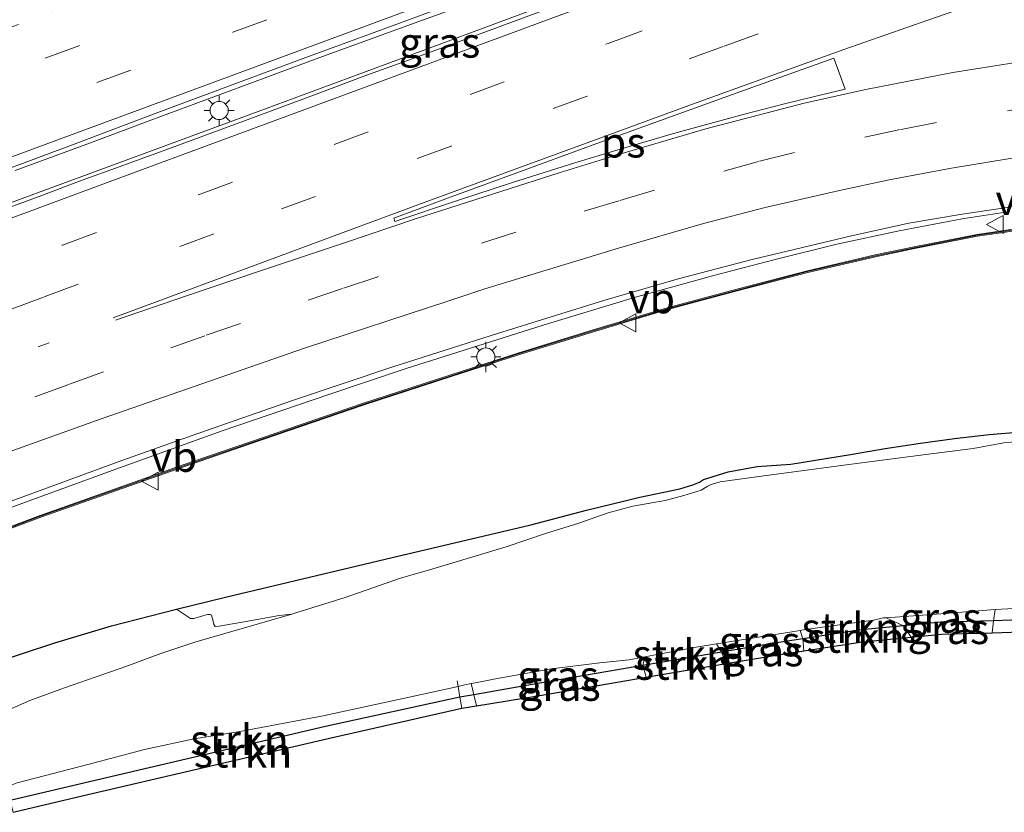
# Model space of a CAD drawing. Units: metres. Extents: x 80000 to 90010, y 437498 to 443752.
# Drawn here: x 84246 to 84328, y 437805 to 437871 of the extents above; entities that cross this region are included whole.
import ezdxf
from ezdxf.enums import TextEntityAlignment as Align

# ---------------------------------------------------------------- set-up
doc = ezdxf.new("R2010")
doc.units = ezdxf.units.M
for name, pattern in [('IE-TERREINAFSCHEIDING', [10, 8, -2]), ('VW-1-3_STREEP', [4, 1, -3]), ('VW-3-9_STREEP', [12, 3, -9])]:
    doc.linetypes.add(name, pattern=pattern)
doc.layers.get('0').update_dxf_attribs({"lineweight": 25})
for name, color, linetype, lineweight in [('B-ME-BV-GELEIDECONSTRUCTIE-GELEIDERAIL-L-B1', 213, 'BV-GELEIDERAIL', 18), ('B-ME-GR-STRUIKEN-GV-B6', 93, 'Continuous', 18), ('B-ME-GW-INSTEEKWATERGANG-L-B1', 10, 'Continuous', 25), ('B-ME-IE-GRASLAND-GV-B6', 93, 'Continuous', 18), ('B-ME-IE-MEUBILAIR_WEGMEUBILAIR-LICHTMAST-S-B1', 8, 'Continuous', 18), ('B-ME-IE-TERREINAFSCHEIDING-RASTERHEKWERK-L-B1', 8, 'IE-TERREINAFSCHEIDING', 18), ('B-ME-KG-KADASTRAAL-OPNAMEDTMGRENS-L-B1', 10, 'Continuous', 25), ('B-ME-KW-GELUIDSWERING-GV-B6', 8, 'Continuous', 18), ('B-ME-KW-SCHERM-L-B1', 8, 'Continuous', 18), ('B-ME-OG-WATER-GV-B6', 153, 'Continuous', 18), ('B-ME-VH-VERH_SOORT-BITUMEN-GV-B6', 8, 'IE-TERREINAFSCHEIDING-NATUURLIJK-HOUTWAL', 18), ('B-ME-VW-MARKERING-13STREEP-045-L-B1', 255, 'VW-1-3_STREEP', 18), ('B-ME-VW-MARKERING-39STREEP-015-L-B1', 255, 'VW-3-9_STREEP', 18), ('B-ME-VW-MARKERING-STREEP-015-L-B1', 7, 'Continuous', 18), ('B-ME-VW-MARKERING-VLAKMARK-GV-B6', 7, 'Continuous', 18), ('B-ME-VW-MEUBILAIR_WEGMEUBILAIR-VERKEERSBORD-S-B1', 8, 'Continuous', 18)]:
    doc.layers.add(name, color=color, linetype=linetype, lineweight=lineweight)
doc.styles.add('NLCS-ISO', font='NLCS-ISO.TTF')
doc.linetypes.add('BV-GELEIDERAIL', pattern='A,10,-3,[108,NLCS.SHX,S=1,R=0,X=0,Y=0],-3', length=16)
doc.linetypes.add('IE-TERREINAFSCHEIDING-NATUURLIJK-HOUTWAL', pattern='A,7,-1.5,[67,NLCS.SHX,S=0.75,R=45,X=0,Y=0],-1.5,7,-1.5,[70,NLCS.SHX,S=0.75,R=0,X=0,Y=0],-1.5', length=20)

# ---------------------------------------------------------------- blocks, each defined once
blk = doc.blocks.new('verkeersbord')
for p, q in [((0, 0.75), (-0.75, -0.625)), ((0.75, -0.625), (0, 0.75)), ((-0.75, -0.625), (0.75, -0.625))]:
    blk.add_line(p, q)
blk = doc.blocks.new('lantaarnpaal')
for p, q in [((-0.884, 0.884), (-0.53, 0.53)), ((0, 0.75), (0, 1.25)), ((0.53, 0.53), (0.884, 0.884)), ((-0.75, 0), (-1.25, 0)), ((0.75, 0), (1.25, 0)), ((-0.53, -0.53), (-0.884, -0.884)), ((0, -0.75), (0, -1.25)), ((0.53, -0.53), (0.884, -0.884))]:
    blk.add_line(p, q)
blk.add_circle((0, 0), 0.75)

msp = doc.modelspace()

# ---------------------------------------------------------------- linework, layer by layer
at = {"layer": 'B-ME-BV-GELEIDECONSTRUCTIE-GELEIDERAIL-L-B1'}
for points in [[(84374.9847, 437903.3154, -0.8993), (84373.1845, 437902.7649, -0.9233), (84369.7932, 437901.7266, -0.9773), (84364.7065, 437900.0606, -0.9833), (84358.397, 437898.0893, -0.9473), (84353.322, 437896.4273, -0.9353), (84347.0586, 437894.3492, -0.8813), (84341.9588, 437892.6263, -0.8453), (84336.9072, 437890.9413, -0.8273), (84331.8807, 437889.1429, -0.8273), (84325.584, 437886.9904, -0.8213), (84319.2888, 437884.7688, -0.7553), (84314.2779, 437882.9887, -0.7373), (84307.971, 437880.7631, -0.6653), (84301.7005, 437878.5454, -0.5933), (84292.9294, 437875.3849, -0.4793), (84285.4271, 437872.6606, -0.3773), (84278.235, 437870.0365, -0.2393), (84270.7288, 437867.2979, -0.0473), (84264.4861, 437864.9981, 0.1027), (84257.0335, 437862.2165, 0.2587), (84252.0138, 437860.3463, 0.3607), (84245.7776, 437858.0531, 0.4447)], [(84189.8576, 437834.8024, 1.0814), (84196.7534, 437837.3591, 0.9788), (84205.4964, 437840.5924, 0.8743), (84213.3685, 437843.5455, 0.7698), (84222.0851, 437846.7499, 0.6488), (84230.8581, 437849.9772, 0.5608), (84238.3537, 437852.788, 0.4838), (84247.1075, 437856.0009, 0.4178), (84257.0894, 437859.6698, 0.2748), (84265.9139, 437862.9344, 0.1428), (84273.3916, 437865.6911, 0.0603), (84280.9244, 437868.4864, -0.0662), (84289.6433, 437871.7196, -0.1707), (84294.594, 437873.5053, -0.2532), (84304.6133, 437877.1414, -0.4072), (84315.9079, 437881.2471, -0.5007), (84324.6581, 437884.3955, -0.5667), (84334.77, 437887.911, -0.6107), (84344.8403, 437891.3485, -0.6382), (84356.24, 437895.1423, -0.7317), (84365.0879, 437898.0481, -0.7702), (84371.4247, 437900.0398, -0.7812), (84375.0203, 437901.1836, -0.6602)], [(84328.2499, 437854.6586, -1.1557), (84324.2795, 437854.0568, -1.0957), (84319.0625, 437853.0436, -1.0417), (84313.8889, 437851.9404, -0.9877), (84308.6741, 437850.6622, -0.8738), (84303.5886, 437849.3362, -0.8498), (84297.1951, 437847.5553, -0.7478), (84289.556, 437845.2415, -0.6518), (84278.1174, 437841.6138, -0.4898), (84271.7872, 437839.4989, -0.3698), (84262.9477, 437836.4811, -0.2198), (84254.1319, 437833.314, -0.1418), (84246.639, 437830.5645, -0.0698), (84239.0847, 437827.8032, 0.0322)]]:
    msp.add_polyline3d(points, dxfattribs=at)
at = {"layer": 'B-ME-GR-STRUIKEN-GV-B6'}
for points in [[(84241.2515, 437816.3515, -1.2608), (84249.0677, 437818.9245, -1.4147), (84253.7538, 437820.3328, -1.389), (84259.1372, 437821.713, -1.5814), (84260.3217, 437820.9353, -1.6424), (84260.5845, 437820.9394, -1.6518), (84261.3186, 437821.1496, -1.6487), (84261.73, 437821.2716, -1.6518), (84261.9437, 437821.2672, -1.6549), (84262.0398, 437821.1954, -1.6675), (84262.198, 437820.7, -1.6957), (84262.2465, 437820.4241, -1.7239), (84262.3656, 437820.2719, -1.7364), (84262.674, 437820.2953, -1.7615), (84265.0748, 437820.7044, -1.8274), (84267.6596, 437821.1894, -1.9265), (84268.7196, 437821.2951, -2.1373), (84263.1629, 437819.6893, -2.1373), (84260.668, 437818.9524, -2.1373), (84257.8554, 437818.0288, -2.1373), (84254.953, 437816.9551, -2.1373), (84249.8678, 437815.1691, -2.1373), (84246.9894, 437814.1434, -2.1373), (84244.3393, 437812.9741, -2.1373)], [(84326.8729, 437820.747, -1.677), (84327.0219, 437821.6779, -2.1373), (84336.0415, 437822.1432, -2.1373), (84337.0263, 437821.099, -1.6526), (84329.1183, 437820.8132, -1.6704), (84326.8729, 437820.747, -1.677)], [(84310.864, 437819.9408, -2.1373), (84311.2878, 437820.0075, -2.1373), (84316.9423, 437820.7899, -2.1373), (84317.7369, 437820.9774, -2.1373), (84317.9976, 437820.9952, -2.1373), (84319.4077, 437820.3175, -1.6898), (84315.9004, 437819.9775, -1.6898), (84311.0666, 437819.2391, -1.6898), (84310.864, 437819.9408, -2.1373)], [(84326.8729, 437820.747, -1.677), (84329.1183, 437820.8132, -1.6704), (84337.0263, 437821.099, -1.6526), (84339.7069, 437820.1952, -1.4175), (84329.1511, 437819.8138, -1.3817), (84326.7632, 437819.7433, -1.3721), (84326.8729, 437820.747, -1.677)], [(84311.1563, 437818.2412, -1.4688), (84311.0666, 437819.2391, -1.6898), (84315.9004, 437819.9775, -1.6898), (84319.4077, 437820.3175, -1.6898), (84320.0498, 437819.3751, -1.4126), (84316.0242, 437818.9848, -1.5043), (84311.1563, 437818.2412, -1.4688)], [(84297.9815, 437817.7533, -2.1373), (84302.0589, 437818.5328, -2.1373), (84303.9171, 437818.8336, -2.1373), (84304.337, 437818.1354, -1.6772), (84297.8209, 437817.0229, -1.6577), (84297.9815, 437817.7533, -2.1373)], [(84304.724, 437817.187, -1.4866), (84298.0831, 437816.0532, -1.546), (84297.8209, 437817.0229, -1.6577), (84304.337, 437818.1354, -1.6772), (84304.724, 437817.187, -1.4866)], [(84245.1184, 437806.9911, -2.1373), (84245.9396, 437807.3005, -2.1373), (84251.805, 437808.8169, -2.1373), (84256.5029, 437810.063, -2.1373), (84260.6108, 437810.9634, -2.1373), (84264.3925, 437811.5627, -2.1373), (84271.1734, 437812.8462, -2.1373), (84278.5839, 437814.432, -2.1373), (84282.4896, 437815.305, -2.1373), (84283.0654, 437815.4337, -2.1373), (84283.569, 437815.5324, -2.1373), (84283.7964, 437814.6127, -1.5521), (84282.6452, 437814.4127, -1.5349), (84271.4977, 437811.9643, -1.4962), (84251.1009, 437807.1923, -1.2638), (84245.3522, 437805.835, -1.3519), (84245.1184, 437806.9911, -2.1373)], [(84284.0256, 437813.6857, -1.4751), (84282.807, 437813.4852, -1.4403), (84271.7189, 437810.9891, -1.4894), (84251.3297, 437806.2188, -0.9593), (84245.6055, 437804.8673, -1.2402), (84245.3522, 437805.835, -1.3519), (84251.1009, 437807.1923, -1.2638), (84271.4977, 437811.9643, -1.4962), (84282.6452, 437814.4127, -1.5349), (84283.7964, 437814.6127, -1.5521), (84284.0256, 437813.6857, -1.4751)]]:
    msp.add_polyline3d(points, dxfattribs=at)
at = {"layer": 'B-ME-GW-INSTEEKWATERGANG-L-B1'}
for points in [[(84241.2515, 437816.3515, -1.2608), (84249.0677, 437818.9245, -1.4147), (84253.7538, 437820.3328, -1.389), (84259.1372, 437821.713, -1.5814), (84263.3183, 437822.7226, -1.5686), (84276.4508, 437825.8508, -1.6455), (84288.5382, 437828.6878, -1.8653), (84293.1337, 437829.8921, -1.855), (84297.5531, 437830.9957, -1.9114), (84300.8889, 437831.6632, -1.9308), (84301.9549, 437831.9978, -1.9211), (84302.509, 437832.2215, -1.9211), (84302.83, 437832.4593, -1.9163), (84304.8807, 437833.0763, -1.9163), (84307.2778, 437833.5262, -1.8436), (84310.0863, 437833.7259, -1.9114), (84315.0177, 437834.5115, -1.9114), (84317.8881, 437835.0036, -1.8775), (84320.8233, 437835.4682, -1.8969), (84323.6442, 437835.8326, -1.8678), (84326.5317, 437836.1823, -1.863), (84329.1959, 437836.4075, -1.8484)], [(84329.1183, 437820.8132, -1.6704), (84326.8729, 437820.747, -1.677), (84322.5086, 437820.6182, -1.6898), (84319.4077, 437820.3175, -1.6898), (84315.9004, 437819.9775, -1.6898), (84311.0666, 437819.2391, -1.6898), (84308.546, 437818.854, -1.6898), (84304.337, 437818.1354, -1.6772), (84297.8209, 437817.0229, -1.6577), (84289.1009, 437815.5341, -1.6317), (84283.7964, 437814.6127, -1.5521), (84282.6452, 437814.4127, -1.5349), (84271.4977, 437811.9643, -1.4962), (84251.1009, 437807.1923, -1.2638), (84245.3522, 437805.835, -1.3519)]]:
    msp.add_polyline3d(points, dxfattribs=at)
at = {"layer": 'B-ME-IE-GRASLAND-GV-B6'}
for points in [[(84244.5366, 437857.9559, -0.3591), (84250.8867, 437860.3165, -0.4241), (84257.5957, 437862.8602, -0.5487), (84264.5155, 437865.4336, -0.7274), (84269.8829, 437867.4148, -0.8519), (84275.7665, 437869.5837, -1.0523), (84280.8718, 437871.4422, -1.1281), (84286.5244, 437873.4574, -1.2418), (84292.9013, 437875.7995, -1.3284), (84297.951, 437877.6185, -1.3772), (84301.2266, 437878.695, -1.3947), (84305.6305, 437880.2553, -1.4243), (84312.1586, 437882.557, -1.4595), (84319.0552, 437884.9936, -1.4917), (84326.5787, 437887.6379, -1.5237), (84334.7673, 437890.4954, -1.5585), (84341.3848, 437892.7473, -1.5838), (84347.6711, 437894.8512, -1.6078), (84351.3687, 437896.0921, -1.6219), (84357.9172, 437898.2125, -1.6404), (84364.4668, 437900.3297, -1.6576), (84370.7864, 437902.3138, -1.678), (84372.5682, 437902.829, -1.771), (84373.0116, 437901.7216, -1.717)], [(84329.9313, 437885.8823, -1.3643), (84325.8724, 437884.4799, -1.3372), (84322.15, 437883.1529, -1.2694), (84317.6778, 437881.5195, -1.2523), (84314.1091, 437880.2428, -1.2284), (84309.9864, 437878.7358, -1.2386), (84305.8611, 437877.1975, -1.1223), (84301.8777, 437875.7811, -1.1052), (84299.0888, 437874.7759, -1.0539), (84296.657, 437873.8998, -1.0403), (84293.2148, 437872.6614, -1.0129), (84288.8875, 437871.0506, -0.9616), (84283.5874, 437869.1077, -0.9035), (84278.9158, 437867.3809, -0.7872), (84274.7669, 437865.8869, -0.7496), (84270.8111, 437864.4014, -0.6812), (84265.9778, 437862.6245, -0.5888), (84262.1564, 437861.1929, -0.5957), (84258.2605, 437859.7755, -0.5273), (84254.7036, 437858.4766, -0.4794), (84251.0254, 437857.1369, -0.4007), (84247.9745, 437855.9912, -0.3802), (84243.3564, 437854.2868, -0.3357)], [(84239.1727, 437828.3592, -0.6867), (84254.3233, 437833.9003, -0.851), (84260.441, 437836.104, -0.9201), (84268.7547, 437839.0059, -1.0285), (84277.0898, 437841.7799, -1.1482), (84285.7695, 437844.5394, -1.2799), (84294.6634, 437847.297, -1.4314), (84300.8464, 437849.1018, -1.5353), (84306.8866, 437850.6843, -1.6324), (84315.1165, 437852.6402, -1.744), (84319.8716, 437853.6807, -1.8374), (84324.2945, 437854.4394, -1.877), (84328.5701, 437855.0576, -1.9028)], [(84330.5446, 437853.4815, -1.9789), (84325.534, 437852.7615, -1.9071), (84320.3037, 437851.7253, -1.8482), (84317.0755, 437851.0585, -1.8349), (84311.4549, 437849.7434, -1.7532), (84305.5984, 437848.2224, -1.702), (84299.8145, 437846.6733, -1.594), (84293.6846, 437844.8392, -1.5205), (84287.4445, 437842.9258, -1.4217), (84281.8854, 437841.1156, -1.3375), (84274.5679, 437838.7444, -1.2275), (84265.2908, 437835.5654, -1.1045), (84259.5336, 437833.5937, -1.0338), (84247.8494, 437829.4667, -0.8915), (84242.6653, 437827.5251, -0.851)], [(84242.7178, 437827.3846, -0.851), (84247.9007, 437829.3257, -0.8915), (84259.5829, 437833.452, -1.0338), (84265.3394, 437835.4235, -1.1045), (84274.6154, 437838.6021, -1.2275), (84281.9318, 437840.9729, -1.3375), (84287.4897, 437842.7828, -1.4217), (84293.728, 437844.6956, -1.5205), (84299.8554, 437846.529, -1.594), (84305.6366, 437848.0774, -1.702), (84311.4908, 437849.5977, -1.7532), (84317.1077, 437850.912, -1.8349), (84320.3335, 437851.5783, -1.8482), (84325.5593, 437852.6136, -1.9071), (84330.5659, 437853.333, -1.9789)], [(84329.1959, 437836.4075, -1.8484), (84326.5317, 437836.1823, -1.863), (84323.6442, 437835.8326, -1.8678), (84320.8233, 437835.4682, -1.8969), (84317.8881, 437835.0036, -1.8775), (84315.0177, 437834.5115, -1.9114), (84310.0863, 437833.7259, -1.9114), (84307.2778, 437833.5262, -1.8436), (84304.8807, 437833.0763, -1.9163), (84302.83, 437832.4593, -1.9163), (84302.509, 437832.2215, -1.9211), (84301.9549, 437831.9978, -1.9211), (84300.8889, 437831.6632, -1.9308), (84297.5531, 437830.9957, -1.9114), (84293.1337, 437829.8921, -1.855), (84288.5382, 437828.6878, -1.8653), (84276.4508, 437825.8508, -1.6455), (84263.3183, 437822.7226, -1.5686), (84259.1372, 437821.713, -1.5814), (84253.7538, 437820.3328, -1.389), (84249.0677, 437818.9245, -1.4147), (84241.2515, 437816.3515, -1.2608)], [(84268.7196, 437821.2951, -2.1373), (84267.6596, 437821.1894, -1.9265), (84265.0748, 437820.7044, -1.8274), (84262.674, 437820.2953, -1.7615), (84262.3656, 437820.2719, -1.7364), (84262.2465, 437820.4241, -1.7239), (84262.198, 437820.7, -1.6957), (84262.0398, 437821.1954, -1.6675), (84261.9437, 437821.2672, -1.6549), (84261.73, 437821.2716, -1.6518), (84261.3186, 437821.1496, -1.6487), (84260.5845, 437820.9394, -1.6518), (84260.3217, 437820.9353, -1.6424), (84259.1372, 437821.713, -1.5814), (84263.3183, 437822.7226, -1.5686), (84276.4508, 437825.8508, -1.6455), (84288.5382, 437828.6878, -1.8653), (84293.1337, 437829.8921, -1.855), (84297.5531, 437830.9957, -1.9114), (84300.8889, 437831.6632, -1.9308), (84301.9549, 437831.9978, -1.9211), (84302.509, 437832.2215, -1.9211), (84302.83, 437832.4593, -1.9163), (84304.8807, 437833.0763, -1.9163), (84307.2778, 437833.5262, -1.8436), (84310.0863, 437833.7259, -1.9114), (84315.0177, 437834.5115, -1.9114), (84317.8881, 437835.0036, -1.8775), (84320.8233, 437835.4682, -1.8969), (84323.6442, 437835.8326, -1.8678), (84326.5317, 437836.1823, -1.863), (84329.1959, 437836.4075, -1.8484)], [(84330.4829, 437835.742, -2.1373), (84327.7511, 437835.472, -2.1373), (84325.2079, 437835.0215, -2.1373), (84321.2759, 437834.5212, -2.1373), (84314.4698, 437833.6216, -2.1373), (84307.6498, 437832.7288, -2.1373), (84304.2287, 437832.2484, -2.1373), (84303.4785, 437832.02, -2.1373), (84303.1541, 437831.8763, -2.1373), (84302.6414, 437831.5645, -2.1373), (84301.2038, 437831.1288, -2.1373), (84299.6615, 437830.6929, -2.1373), (84296.9705, 437830.2444, -2.1373), (84294.9431, 437829.6923, -2.1373), (84292.4905, 437828.8324, -2.1373), (84289.7306, 437827.9633, -2.1373), (84286.4775, 437826.872, -2.1373), (84280.1351, 437824.9554, -2.1373), (84277.7161, 437824.2636, -2.1373), (84273.1399, 437822.66, -2.1373), (84269.0502, 437821.3906, -2.1373), (84268.7196, 437821.2951, -2.1373)], [(84326.8729, 437820.747, -1.677), (84322.5086, 437820.6182, -1.6898), (84319.4077, 437820.3175, -1.6898), (84317.9976, 437820.9952, -2.1373), (84322.5145, 437821.3038, -2.1373), (84327.0219, 437821.6779, -2.1373), (84326.8729, 437820.747, -1.677)], [(84320.0498, 437819.3751, -1.4126), (84319.4077, 437820.3175, -1.6898), (84322.5086, 437820.6182, -1.6898), (84326.8729, 437820.747, -1.677), (84326.7632, 437819.7433, -1.3721), (84322.5717, 437819.6196, -1.3552), (84320.0498, 437819.3751, -1.4126)], [(84310.864, 437819.9408, -2.1373), (84311.0666, 437819.2391, -1.6898), (84308.546, 437818.854, -1.6898), (84304.337, 437818.1354, -1.6772), (84303.9171, 437818.8336, -2.1373), (84307.0273, 437819.337, -2.1373), (84310.864, 437819.9408, -2.1373)], [(84311.1563, 437818.2412, -1.4688), (84308.7057, 437817.8668, -1.451), (84304.724, 437817.187, -1.4866), (84304.337, 437818.1354, -1.6772), (84308.546, 437818.854, -1.6898), (84311.0666, 437819.2391, -1.6898), (84311.1563, 437818.2412, -1.4688)], [(84283.569, 437815.5324, -2.1373), (84284.0726, 437815.6312, -2.1373), (84285.6066, 437815.9321, -2.1373), (84290.2438, 437816.7666, -2.1373), (84294.2478, 437817.2643, -2.1373), (84296.6844, 437817.5054, -2.1373), (84297.9815, 437817.7533, -2.1373), (84297.8209, 437817.0229, -1.6577), (84289.1009, 437815.5341, -1.6317), (84283.7964, 437814.6127, -1.5521), (84283.569, 437815.5324, -2.1373)], [(84284.0256, 437813.6857, -1.4751), (84283.7964, 437814.6127, -1.5521), (84289.1009, 437815.5341, -1.6317), (84297.8209, 437817.0229, -1.6577), (84298.0831, 437816.0532, -1.546), (84289.2707, 437814.5486, -1.6249), (84284.0256, 437813.6857, -1.4751)]]:
    msp.add_polyline3d(points, dxfattribs=at)
at = {"layer": 'B-ME-IE-TERREINAFSCHEIDING-RASTERHEKWERK-L-B1'}
msp.add_polyline3d([(84282.807, 437813.4852, -1.4403), (84282.6452, 437814.4127, -1.5349), (84282.4896, 437815.305, -2.1373), (84282.4098, 437815.7626, -2.1373)], dxfattribs=at)
at = {"layer": 'B-ME-KG-KADASTRAAL-OPNAMEDTMGRENS-L-B1'}
msp.add_polyline3d([(84245.6055, 437804.8673, -1.2402), (84251.3297, 437806.2188, -0.9593), (84271.7189, 437810.9891, -1.4894), (84282.807, 437813.4852, -1.4403), (84284.0256, 437813.6857, -1.4751), (84289.2707, 437814.5486, -1.6249), (84298.0831, 437816.0532, -1.546), (84304.724, 437817.187, -1.4866), (84308.7057, 437817.8668, -1.451), (84311.1563, 437818.2412, -1.4688), (84316.0242, 437818.9848, -1.5043), (84320.0498, 437819.3751, -1.4126), (84322.5717, 437819.6196, -1.3552), (84326.7632, 437819.7433, -1.3721), (84329.1511, 437819.8138, -1.3817)], dxfattribs=at)
at = {"layer": 'B-ME-KW-GELUIDSWERING-GV-B6'}
for points in [[(84242.6653, 437827.5251, -0.851), (84247.8494, 437829.4667, -0.8915), (84259.5336, 437833.5937, -1.0338), (84265.2908, 437835.5654, -1.1045), (84274.5679, 437838.7444, -1.2275), (84281.8854, 437841.1156, -1.3375), (84287.4445, 437842.9258, -1.4217), (84293.6846, 437844.8392, -1.5205), (84299.8145, 437846.6733, -1.594), (84305.5984, 437848.2224, -1.702), (84311.4549, 437849.7434, -1.7532), (84317.0755, 437851.0585, -1.8349), (84320.3037, 437851.7253, -1.8482), (84325.534, 437852.7615, -1.9071), (84330.5446, 437853.4815, -1.9789)], [(84330.5659, 437853.333, -1.9789), (84325.5593, 437852.6136, -1.9071), (84320.3335, 437851.5783, -1.8482), (84317.1077, 437850.912, -1.8349), (84311.4908, 437849.5977, -1.7532), (84305.6366, 437848.0774, -1.702), (84299.8554, 437846.529, -1.594), (84293.728, 437844.6956, -1.5205), (84287.4897, 437842.7828, -1.4217), (84281.9318, 437840.9729, -1.3375), (84274.6154, 437838.6021, -1.2275), (84265.3394, 437835.4235, -1.1045), (84259.5829, 437833.452, -1.0338), (84247.9007, 437829.3257, -0.8915), (84242.7178, 437827.3846, -0.851)]]:
    msp.add_polyline3d(points, dxfattribs=at)
at = {"layer": 'B-ME-KW-SCHERM-L-B1'}
msp.add_polyline3d([(84242.6916, 437827.4549, 7.3955), (84247.875, 437829.3962, 7.3595), (84259.5582, 437833.5228, 7.2049), (84265.3151, 437835.4945, 7.1537), (84274.5916, 437838.6732, 7.0247), (84281.9086, 437841.0443, 6.9035), (84287.4671, 437842.8543, 6.8176), (84293.7063, 437844.7674, 6.7019), (84299.835, 437846.6012, 6.6442), (84305.6175, 437848.1499, 6.5658), (84311.4728, 437849.6705, 6.4755), (84317.0916, 437850.9852, 6.4188), (84320.3186, 437851.6518, 6.3717), (84325.5467, 437852.6875, 6.3057), (84330.5552, 437853.4072, 6.2558)], dxfattribs=at)
at = {"layer": 'B-ME-OG-WATER-GV-B6'}
for points in [[(84244.3393, 437812.9741, -2.1373), (84246.9894, 437814.1434, -2.1373), (84249.8678, 437815.1691, -2.1373), (84254.953, 437816.9551, -2.1373), (84257.8554, 437818.0288, -2.1373), (84260.668, 437818.9524, -2.1373), (84263.1629, 437819.6893, -2.1373), (84268.7196, 437821.2951, -2.1373), (84269.0502, 437821.3906, -2.1373), (84273.1399, 437822.66, -2.1373), (84277.7161, 437824.2636, -2.1373), (84280.1351, 437824.9554, -2.1373), (84286.4775, 437826.872, -2.1373), (84289.7306, 437827.9633, -2.1373), (84292.4905, 437828.8324, -2.1373), (84294.9431, 437829.6923, -2.1373), (84296.9705, 437830.2444, -2.1373), (84299.6615, 437830.6929, -2.1373), (84301.2038, 437831.1288, -2.1373), (84302.6414, 437831.5645, -2.1373), (84303.1541, 437831.8763, -2.1373), (84303.4785, 437832.02, -2.1373), (84304.2287, 437832.2484, -2.1373), (84307.6498, 437832.7288, -2.1373), (84314.4698, 437833.6216, -2.1373), (84321.2759, 437834.5212, -2.1373), (84325.2079, 437835.0215, -2.1373), (84327.7511, 437835.472, -2.1373), (84330.4829, 437835.742, -2.1373)], [(84336.0415, 437822.1432, -2.1373), (84327.0219, 437821.6779, -2.1373), (84322.5145, 437821.3038, -2.1373), (84317.9976, 437820.9952, -2.1373), (84317.7369, 437820.9774, -2.1373), (84316.9423, 437820.7899, -2.1373), (84311.2878, 437820.0075, -2.1373), (84310.864, 437819.9408, -2.1373), (84307.0273, 437819.337, -2.1373), (84303.9171, 437818.8336, -2.1373), (84302.0589, 437818.5328, -2.1373), (84297.9815, 437817.7533, -2.1373), (84296.6844, 437817.5054, -2.1373), (84294.2478, 437817.2643, -2.1373), (84290.2438, 437816.7666, -2.1373), (84285.6066, 437815.9321, -2.1373), (84284.0726, 437815.6312, -2.1373), (84283.569, 437815.5324, -2.1373), (84283.0654, 437815.4337, -2.1373), (84282.4896, 437815.305, -2.1373), (84278.5839, 437814.432, -2.1373), (84271.1734, 437812.8462, -2.1373), (84264.3925, 437811.5627, -2.1373), (84260.6108, 437810.9634, -2.1373), (84256.5029, 437810.063, -2.1373), (84251.805, 437808.8169, -2.1373), (84245.9396, 437807.3005, -2.1373)]]:
    msp.add_polyline3d(points, dxfattribs=at)
at = {"layer": 'B-ME-VH-VERH_SOORT-BITUMEN-GV-B6'}
for points in [[(84444.737, 437922.8811, -1.8728), (84432.0436, 437919.8211, -1.8728), (84417.7731, 437916.2895, -1.8898), (84404.0057, 437912.5848, -1.8133), (84393.0368, 437909.5291, -1.7198), (84375.479, 437904.4169, -1.6943), (84365.312, 437901.1794, -1.6603), (84352.3523, 437897.0029, -1.6263), (84334.5391, 437890.9506, -1.5583), (84314.5617, 437883.9036, -1.4733), (84301.9679, 437879.3571, -1.4053), (84301.0984, 437879.0329, -1.3947), (84301.2266, 437878.695, -1.3947), (84297.951, 437877.6185, -1.3772), (84292.9013, 437875.7995, -1.3284), (84286.5244, 437873.4574, -1.2418), (84280.8718, 437871.4422, -1.1281), (84275.7665, 437869.5837, -1.0523), (84269.8829, 437867.4148, -0.8519), (84264.5155, 437865.4336, -0.7274), (84257.5957, 437862.8602, -0.5487), (84250.8867, 437860.3165, -0.4241), (84244.5366, 437857.9559, -0.3591)], [(84243.3564, 437854.2868, -0.3357), (84247.9745, 437855.9912, -0.3802), (84251.0254, 437857.1369, -0.4007), (84254.7036, 437858.4766, -0.4794), (84258.2605, 437859.7755, -0.5273), (84262.1564, 437861.1929, -0.5957), (84265.9778, 437862.6245, -0.5888), (84270.8111, 437864.4014, -0.6812), (84274.7669, 437865.8869, -0.7496), (84278.9158, 437867.3809, -0.7872), (84283.5874, 437869.1077, -0.9035), (84288.8875, 437871.0506, -0.9616), (84293.2148, 437872.6614, -1.0129), (84296.657, 437873.8998, -1.0403), (84299.0888, 437874.7759, -1.0539), (84301.8777, 437875.7811, -1.1052), (84305.8611, 437877.1975, -1.1223), (84309.9864, 437878.7358, -1.2386), (84314.1091, 437880.2428, -1.2284), (84317.6778, 437881.5195, -1.2523), (84322.15, 437883.1529, -1.2694), (84325.8724, 437884.4799, -1.3372), (84329.9313, 437885.8823, -1.3643)], [(84328.5701, 437855.0576, -1.9028), (84324.2945, 437854.4394, -1.877), (84319.8716, 437853.6807, -1.8374), (84315.1165, 437852.6402, -1.744), (84306.8866, 437850.6843, -1.6324), (84300.8464, 437849.1018, -1.5353), (84294.6634, 437847.297, -1.4314), (84285.7695, 437844.5394, -1.2799), (84277.0898, 437841.7799, -1.1482), (84268.7547, 437839.0059, -1.0285), (84260.441, 437836.104, -0.9201), (84254.3233, 437833.9003, -0.851), (84239.1727, 437828.3592, -0.6867)]]:
    msp.add_polyline3d(points, dxfattribs=at)
at = {"layer": 'B-ME-VW-MARKERING-13STREEP-045-L-B1'}
for points in [[(84185.0299, 437847.5829, 0.054), (84204.7252, 437854.8859, -0.0843), (84215.9997, 437859.0776, -0.2193), (84231.0472, 437864.6333, -0.3618), (84245.1233, 437869.8139, -0.5268), (84256.3945, 437874.0155, -0.7443), (84267.6805, 437878.1892, -0.9768), (84278.9536, 437882.3203, -1.1943), (84290.2212, 437886.4717, -1.3293), (84294.9428, 437888.1826, -1.3293)], [(84194.1243, 437823.5884, 0.0617), (84202.5732, 437826.7179, -0.0003), (84213.8668, 437830.9039, -0.1758), (84227.9171, 437836.0952, -0.3643), (84240.163, 437840.6576, -0.4618), (84251.3971, 437844.8095, -0.5788)]]:
    msp.add_polyline3d(points, dxfattribs=at)
at = {"layer": 'B-ME-VW-MARKERING-39STREEP-015-L-B1'}
for points in [[(84434.3297, 437927.879, -1.7218), (84422.5478, 437924.9855, -1.7273), (84407.9484, 437921.1521, -1.7053), (84399.2785, 437918.7806, -1.6173), (84387.6884, 437915.49, -1.5843), (84376.1328, 437912.0397, -1.6008), (84364.6364, 437908.5099, -1.5458), (84353.1529, 437904.83, -1.4523), (84341.7187, 437901.0203, -1.3808), (84330.3119, 437897.1287, -1.3588), (84318.9379, 437893.1639, -1.3849), (84307.5804, 437889.1312, -1.3863), (84296.2754, 437885.0276, -1.2928), (84284.9737, 437880.8836, -1.1828), (84273.6494, 437876.724, -1.0233), (84262.367, 437872.5226, -0.7657), (84251.0641, 437868.3941, -0.5173), (84236.9058, 437863.1296, -0.3743), (84228.4675, 437860.0026, -0.2753), (84217.5681, 437855.9779, -0.1818), (84206.2095, 437851.759, -0.0773), (84194.8965, 437847.5835, 0.0382), (84186.2412, 437844.3763, 0.1519)], [(84187.424, 437841.2453, 0.2393), (84196.2329, 437844.4972, 0.1362), (84207.4676, 437848.6417, 0.0282), (84218.7703, 437852.8309, -0.0678), (84230.0141, 437857.0133, -0.1638), (84241.2972, 437861.1697, -0.2958), (84252.5554, 437865.3352, -0.4338), (84263.8215, 437869.5033, -0.7038), (84272.2288, 437872.6382, -0.9378), (84286.3319, 437877.8367, -1.1323), (84297.6334, 437881.9425, -1.3143), (84308.9179, 437886.0427, -1.3988), (84320.2422, 437890.0666, -1.4638), (84331.5867, 437894.017, -1.3988), (84340.1244, 437896.9414, -1.4508), (84351.4816, 437900.7424, -1.4903), (84362.9213, 437904.443, -1.6268), (84374.3639, 437908.0094, -1.6408), (84385.8738, 437911.4816, -1.6478), (84397.4101, 437914.7686, -1.6508), (84411.9367, 437918.7489, -1.7318), (84420.6255, 437921.0256, -1.8158), (84432.2671, 437923.8861, -1.8158), (84443.9596, 437926.6573, -1.8088)], [(84191.5551, 437830.3395, 0.2152), (84201.6829, 437834.0877, 0.1224), (84212.9564, 437838.2663, -0.0326), (84224.2396, 437842.4482, -0.0976), (84238.3904, 437847.683, -0.3176), (84249.6889, 437851.8737, -0.4226), (84260.9678, 437856.0469, -0.5926), (84272.226, 437860.2167, -0.7426), (84283.4994, 437864.3647, -0.8776), (84294.9372, 437868.5905, -1.0206), (84306.2331, 437872.6926, -1.1471), (84317.535, 437876.7649, -1.2516), (84328.8706, 437880.7726, -1.3561), (84340.2148, 437884.7074, -1.4386), (84351.594, 437888.574, -1.4441), (84363.0286, 437892.3116, -1.4826), (84374.502, 437895.9225, -1.5706), (84385.9949, 437899.4162, -1.6366), (84394.5795, 437901.9538, -1.6531), (84409.0994, 437906.0116, -1.6201), (84420.7211, 437909.0817, -1.6531), (84432.3569, 437912.0409, -1.6586), (84444.0702, 437914.8551, -1.6971)], [(84387.1367, 437896.1013, -1.6651), (84375.634, 437892.627, -1.6251), (84372.7263, 437891.7089, -1.6651), (84361.2475, 437888.0475, -1.5801), (84352.753, 437885.264, -1.4921), (84341.3535, 437881.4145, -1.4891), (84330.0077, 437877.4574, -1.4411), (84318.6708, 437873.4569, -1.3331), (84304.482, 437868.3392, -1.2331), (84293.203, 437864.2228, -1.0901), (84281.9121, 437860.0824, -0.9416), (84270.662, 437855.9038, -0.8371), (84262.2491, 437852.8092, -0.6281), (84248.121, 437847.5609, -0.5081), (84236.8374, 437843.387, -0.3916), (84225.5145, 437839.1894, -0.2706), (84213.9879, 437834.9342, -0.1606), (84202.7001, 437830.7552, 0.0264), (84192.7924, 437827.0881, 0.146)], [(84382.0878, 437863.8249, -0.9933), (84378.983, 437864.1835, -1.0908), (84370.0744, 437864.9276, -1.2558), (84367.0143, 437865.0889, -1.3458), (84358.0895, 437865.2994, -1.4958), (84346.045, 437864.9486, -1.6798), (84342.984, 437864.7516, -1.7318), (84334.0647, 437863.8695, -1.7188), (84331.0001, 437863.4691, -1.7188), (84322.1703, 437862.0273, -1.6538), (84319.1346, 437861.4431, -1.6603), (84310.3827, 437859.5461, -1.5108), (84307.4055, 437858.7988, -1.4978), (84298.7728, 437856.4298, -1.3478), (84295.8138, 437855.5415, -1.3298), (84287.2757, 437852.9561, -1.1678), (84275.8293, 437849.2512, -0.9903), (84272.9004, 437848.2714, -0.9323), (84264.4459, 437845.3798, -0.8063), (84261.5062, 437844.3598, -0.7918), (84253.1092, 437841.3732, -0.6798), (84250.2254, 437840.3229, -0.6798), (84241.8324, 437837.2706, -0.5628)]]:
    msp.add_polyline3d(points, dxfattribs=at)
at = {"layer": 'B-ME-VW-MARKERING-STREEP-015-L-B1'}
for points in [[(84188.6, 437838.1324, 0.2927), (84204.0694, 437843.8572, 0.1203), (84216.8024, 437848.5851, 0.0386), (84231.3652, 437853.9629, -0.1576), (84248.4829, 437860.2859, -0.3754), (84263.3723, 437865.7933, -0.6264), (84281.4023, 437872.4777, -1.075), (84301.6224, 437879.8373, -1.4035), (84318.6106, 437885.9314, -1.4913), (84330.5087, 437890.0971, -1.5419), (84345.1417, 437895.1148, -1.5994), (84357.8295, 437899.3143, -1.6411), (84371.656, 437903.679, -1.682), (84383.3515, 437907.234, -1.7059), (84394.8847, 437910.5769, -1.7367), (84405.2192, 437913.4802, -1.8208), (84417.1143, 437916.6638, -1.8869), (84427.3984, 437919.2782, -1.8781), (84440.8793, 437922.5495, -1.8728), (84455.4914, 437925.8676, -1.9136), (84466.2681, 437928.1159, -1.909)], [(84445.0651, 437918.753, -1.6046), (84436.8574, 437916.8029, -1.6211), (84426.6732, 437914.2645, -1.6596), (84416.5108, 437911.6737, -1.6266), (84407.3855, 437909.2461, -1.5826), (84397.2466, 437906.412, -1.5551), (84388.1574, 437903.7974, -1.5606), (84378.082, 437900.7776, -1.4781), (84370.0791, 437898.2754, -1.4341), (84363.0611, 437896.0564, -1.4011), (84352.1273, 437892.4796, -1.3956), (84343.1362, 437889.4776, -1.3241), (84330.226, 437885.0351, -1.3516), (84314.3819, 437879.4521, -1.2086), (84303.5067, 437875.5357, -1.1426), (84292.6735, 437871.5655, -0.9556), (84282.7165, 437867.8866, -0.8566), (84269.0533, 437862.823, -0.6146), (84255.2885, 437857.7411, -0.4661), (84243.4826, 437853.3752, -0.3506)], [(84253.8934, 437845.8477, -0.605), (84263.1973, 437849.2841, -0.7151), (84272.9524, 437852.92, -0.8431), (84279.8931, 437855.471, -0.9671), (84293.7222, 437860.5488, -1.1516), (84301.626, 437863.4475, -1.2396), (84314.4762, 437868.0713, -1.3871), (84321.433, 437870.5025, -1.4611), (84331.3708, 437873.9593, -1.5051), (84338.3417, 437876.3433, -1.5531), (84345.3058, 437878.6872, -1.5771), (84354.2997, 437881.6949, -1.5851), (84363.2897, 437884.5938, -1.6371), (84374.309, 437888.0546, -1.7291), (84386.4078, 437891.7078, -1.8051), (84398.5096, 437895.2052, -1.8331), (84409.6615, 437898.3332, -1.8491), (84422.8354, 437901.8551, -1.8566), (84432.0152, 437904.1689, -1.8521), (84440.1906, 437906.1508, -1.8976), (84446.3158, 437907.6039, -1.8871)], [(84368.6335, 437868.8768, -1.1258), (84364.3812, 437869.0452, -1.234), (84359.1301, 437869.1523, -1.3385), (84353.8747, 437869.0943, -1.443), (84349.6678, 437868.9704, -1.4925), (84344.3999, 437868.7125, -1.5915), (84340.2045, 437868.3409, -1.6355), (84333.9374, 437867.7184, -1.663), (84328.7272, 437867.0168, -1.641), (84323.5174, 437866.1835, -1.63), (84316.2933, 437864.7633, -1.4815), (84311.1827, 437863.624, -1.454), (84303.0358, 437861.5175, -1.3385), (84295.9753, 437859.4456, -1.223), (84290.9462, 437857.8986, -1.146), (84283.9569, 437855.663, -1.0305), (84278.9579, 437854.0383, -0.9535), (84273.0053, 437852.0203, -0.871), (84266.0414, 437849.7094, -0.761), (84260.0684, 437847.7046, -0.6675), (84254.1002, 437845.6536, -0.603)], [(84328.588, 437859.1108, -1.7995), (84323.4107, 437858.2406, -1.7555), (84318.2372, 437857.2758, -1.706), (84314.1129, 437856.409, -1.6125), (84307.9645, 437854.9959, -1.541), (84302.8438, 437853.6496, -1.486), (84295.7844, 437851.61, -1.365), (84284.7111, 437848.2458, -1.222), (84281.724, 437847.2631, -1.1505), (84269.7635, 437843.3323, -0.958), (84252.8972, 437837.4726, -0.749), (84244.9828, 437834.6334, -0.694)]]:
    msp.add_polyline3d(points, dxfattribs=at)
at = {"layer": 'B-ME-VW-MARKERING-VLAKMARK-GV-B6'}
msp.add_polyline3d([(84277.2551, 437853.8394, -0.9162), (84277.1631, 437854.1123, -0.9162), (84281.6907, 437855.7818, -0.9895), (84287.3761, 437857.8643, -1.0654), (84293.6873, 437860.1742, -1.1495), (84300.4778, 437862.6422, -1.2254), (84306.9231, 437864.9711, -1.299), (84313.659, 437867.3684, -1.3762), (84314.5868, 437864.7799, -1.4728), (84311.9193, 437864.1478, -1.4584), (84309.5633, 437863.5836, -1.4323), (84306.1307, 437862.6882, -1.3837), (84300.3526, 437861.1233, -1.2963), (84295.9315, 437859.8261, -1.224), (84292.1815, 437858.6898, -1.1667), (84287.0165, 437857.0603, -1.0831), (84282.366, 437855.552, -1.0078), (84277.2551, 437853.8394, -0.9162)], dxfattribs=at)

# ---------------------------------------------------------------- block references
at = {"layer": 'B-ME-IE-MEUBILAIR_WEGMEUBILAIR-LICHTMAST-S-B1', "rotation": 90}
for p in [(84262.6855, 437863.0269, -0.6307), (84284.793, 437842.5991, -1.3748)]:
    msp.add_blockref('lantaarnpaal', p, dxfattribs=at)
at = {"layer": 'B-ME-VW-MEUBILAIR_WEGMEUBILAIR-VERKEERSBORD-S-B1', "rotation": 90}
for p in [(84327.0461, 437853.5794, 0.5982), (84296.5932, 437845.4367, 1.086), (84256.9963, 437832.3027, 1.1322)]:
    msp.add_blockref('verkeersbord', p, dxfattribs=at)

# ---------------------------------------------------------------- texts
at = {"layer": 'B-ME-GR-STRUIKEN-GV-B6', "ltscale": 0.2, "style": 'NLCS-ISO'}
for p in [(84315.03944, 437820.14371), (84315.44938, 437819.33521), (84301.03006, 437817.93208), (84301.24682, 437817.0964), (84264.36799, 437810.87772), (84264.66714, 437809.82622)]:
    msp.add_text('strkn', height=2.5, dxfattribs=at).set_placement(p, align=Align.MIDDLE_CENTER)
at = {"layer": 'B-ME-IE-GRASLAND-GV-B6', "ltscale": 0.2, "style": 'NLCS-ISO'}
for p in [(84280.96305, 437868.65275), (84322.50975, 437820.9977), (84323.1403, 437820.06105), (84307.49185, 437819.0381), (84307.74665, 437818.21305), (84290.77525, 437816.183), (84290.93975, 437815.3543)]:
    msp.add_text('gras', height=2.5, dxfattribs=at).set_placement(p, align=Align.MIDDLE_CENTER)
at = {"layer": 'B-ME-VW-MARKERING-VLAKMARK-GV-B6', "ltscale": 0.2, "style": 'NLCS-ISO'}
msp.add_text('ps', height=2.5, dxfattribs=at).set_placement((84296.179, 437860.37614), align=Align.MIDDLE_CENTER)
at = {"layer": 'B-ME-VW-MEUBILAIR_WEGMEUBILAIR-VERKEERSBORD-S-B1', "ltscale": 0.2, "style": 'NLCS-ISO'}
for p in [(84327.0461, 437853.5794, 0.5982), (84296.5932, 437845.4367, 1.086), (84256.9963, 437832.3027, 1.1322)]:
    msp.add_text('vb', height=2.5, dxfattribs=at).set_placement(p, align=Align.BOTTOM_LEFT)

doc.saveas('drawing.dxf')
